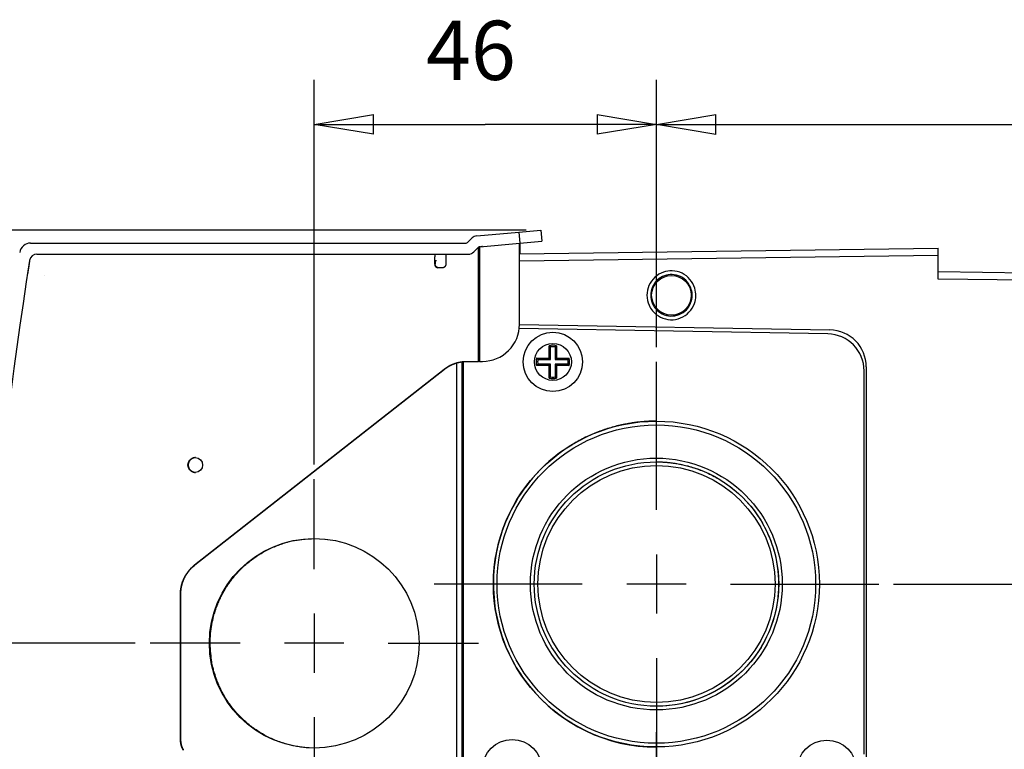
# Model space of a CAD drawing. Extents: x 6 to 291, y 7 to 204.
# Drawn here: x 47 to 80, y 83 to 107 of the extents above; entities that cross this region are included whole.
import ezdxf

# ---------------------------------------------------------------- set-up
doc = ezdxf.new("R2010")
doc.units = 0
doc.layers.get('0').update_dxf_attribs({"linetype": 'CONTINUOUS'})
for name, color, linetype in [('204', 7, 'CONTINUOUS'), ('218', 7, 'CONTINUOUS'), ('219', 7, 'CONTINUOUS'), ('226', 7, 'CONTINUOUS'), ('230', 7, 'CONTINUOUS'), ('231', 7, 'CONTINUOUS')]:
    doc.layers.add(name, color=color, linetype=linetype)
doc.styles.get("Standard").update_dxf_attribs({"font": 'monotxt.shx'})
doc.dimstyles.new('DSTYLE3', dxfattribs={"dimtxt": 8, "dimasz": 2, "dimexe": 1.5, "dimexo": 0.5, "dimgap": 1.5, "dimtad": 1, "dimdec": 0, "dimlfac": 4, "dimzin": 3, "dimcen": 0.09, "dimazin": 3, "dimtp": 1, "dimtm": 1, "dimtfac": 1, "dimtdec": 4, "dimtofl": 0, "dimtmove": 0, "dimatfit": 3, "dimtolj": 1, "dimtzin": 0})

# ---------------------------------------------------------------- blocks, each defined once
blk = doc.blocks.new('_AH1')
at = {"color": 0, "linetype": 'CONTINUOUS'}
for p, q in [((-1, 0.166667), (0, 0)), ((-1, 0.166667), (-1, -0.166667)), ((0, 0), (-1, -0.166667)), ((0, 0), (-1, 0))]:
    blk.add_line(p, q, dxfattribs=at)
blk = doc.blocks.new('*D8824')
at = {"layer": '230', "color": 4, "linetype": 'CONTINUOUS'}
for p, q in [((76.387181, 88.140565), (112.50478, 88.140565)), ((111.00478, 88.140565), (111.00478, 81.890565)), ((111.00478, 75.640565), (111.00478, 81.890565)), ((76.387181, 75.640565), (112.50478, 75.640565))]:
    blk.add_line(p, q, dxfattribs=at)
at = {"layer": '230', "color": 4, "xscale": 2, "yscale": 2, "zscale": 2}
for p, rotation in [((111.00478, 88.140565), 90), ((111.00478, 75.640565), 270)]:
    blk.add_blockref('_AH1', p, dxfattribs=dict(at, rotation=rotation))
at = {"layer": '230', "color": 4, "linetype": 'CONTINUOUS'}
blk.add_text('50', height=2, rotation=90, dxfattribs=at).set_placement((109.50378, 79.890565))
blk = doc.blocks.new('*D8826')
at = {"layer": '230', "color": 4, "linetype": 'CONTINUOUS'}
for p, q in [((68.387181, 96.140565), (68.387181, 105.15606)), ((104.39444, 98.092049), (104.39444, 105.15606)), ((68.387181, 103.65606), (86.390808, 103.65606)), ((104.39444, 103.65606), (86.390808, 103.65606))]:
    blk.add_line(p, q, dxfattribs=at)
at = {"layer": '230', "color": 4, "xscale": 2, "yscale": 2, "zscale": 2, "rotation": 180}
blk.add_blockref('_AH1', (68.387181, 103.65606), dxfattribs=at)
at = {"layer": '230', "color": 4, "xscale": 2, "yscale": 2, "zscale": 2}
blk.add_blockref('_AH1', (104.39444, 103.65606), dxfattribs=at)
at = {"layer": '230', "color": 4, "linetype": 'CONTINUOUS'}
blk.add_text('144', height=2, dxfattribs=at).set_placement((83.390808, 105.15706))
blk = doc.blocks.new('*D8855')
at = {"layer": '230', "color": 4, "linetype": 'CONTINUOUS'}
for p, q in [((56.841718, 92.178047), (56.841718, 105.16028)), ((68.387181, 96.140565), (68.387181, 105.16028)), ((56.841718, 103.66028), (62.61445, 103.66028)), ((68.387181, 103.66028), (62.61445, 103.66028))]:
    blk.add_line(p, q, dxfattribs=at)
at = {"layer": '230', "color": 4, "xscale": 2, "yscale": 2, "zscale": 2, "rotation": 180}
blk.add_blockref('_AH1', (56.841718, 103.66028), dxfattribs=at)
at = {"layer": '230', "color": 4, "xscale": 2, "yscale": 2, "zscale": 2}
blk.add_blockref('_AH1', (68.387181, 103.66028), dxfattribs=at)
at = {"layer": '230', "color": 4, "linetype": 'CONTINUOUS'}
blk.add_text('46', height=2, dxfattribs=at).set_placement((60.61445, 105.16128))
blk = doc.blocks.new('*D8856')
at = {"layer": '230', "color": 4, "linetype": 'CONTINUOUS'}
for p, q in [((50.804062, 86.140391), (40.755908, 86.140391)), ((42.255908, 86.140391), (42.255908, 80.890373)), ((42.255908, 75.640355), (42.255908, 80.890373)), ((50.804123, 75.640355), (40.755908, 75.640355))]:
    blk.add_line(p, q, dxfattribs=at)
at = {"layer": '230', "color": 4, "xscale": 2, "yscale": 2, "zscale": 2}
for p, rotation in [((42.255908, 86.140391), 90), ((42.255908, 75.640355), 270)]:
    blk.add_blockref('_AH1', p, dxfattribs=dict(at, rotation=rotation))
at = {"layer": '230', "color": 4, "linetype": 'CONTINUOUS'}
blk.add_text('42', height=2, rotation=90, dxfattribs=at).set_placement((40.754908, 78.890373))
blk = doc.blocks.new('*D8858')
at = {"layer": '230', "color": 4, "linetype": 'CONTINUOUS'}
for p, q in [((63.991441, 100.08858), (35.848915, 100.08858)), ((37.348915, 100.08858), (37.348915, 75.629346)), ((37.348915, 51.170109), (37.348915, 75.629346)), ((63.991451, 51.170109), (35.848915, 51.170109))]:
    blk.add_line(p, q, dxfattribs=at)
at = {"layer": '230', "color": 4, "xscale": 2, "yscale": 2, "zscale": 2}
for p, rotation in [((37.348915, 100.08858), 90), ((37.348915, 51.170109), 270)]:
    blk.add_blockref('_AH1', p, dxfattribs=dict(at, rotation=rotation))
at = {"layer": '230', "color": 4, "linetype": 'CONTINUOUS'}
blk.add_text('196', height=2, rotation=90, dxfattribs=at).set_placement((35.847915, 72.629346))

msp = doc.modelspace()

# ---------------------------------------------------------------- linework, layer by layer
at = {"layer": '204', "color": 150, "linetype": 'CONTINUOUS'}
for p, q in [((62.323972, 99.898938), (63.744295, 100.02321)), ((63.744295, 100.02321), (64.491441, 100.08858)), ((64.491441, 100.08858), (64.524127, 99.71501)), ((62.018617, 99.676295), (62.168985, 99.826665)), ((63.776982, 99.649638), (64.524127, 99.71501)), ((47.273216, 99.654223), (61.965585, 99.654328)), ((62.225206, 99.352553), (62.382679, 99.510028)), ((62.429175, 99.53171), (63.776982, 99.649638)), ((47.486709, 99.279225), (62.04843, 99.279329))]:
    msp.add_line(p, q, dxfattribs=at)
at = {"layer": '204', "color": 252, "linetype": 'CONTINUOUS'}
for p, q in [((63.767801, 96.909002), (63.767781, 99.648478)), ((63.776979, 99.648546), (63.776981, 99.295307)), ((60.934061, 99.06617), (60.96322, 99.066171)), ((61.282379, 99.279323), (61.282379, 98.94117)), ((61.157551, 98.81617), (61.032722, 98.81617)), ((74.166251, 96.586979), (63.759894, 96.768623)), ((52.805202, 88.784344), (61.225139, 95.392813)), ((52.818286, 88.784344), (61.238223, 95.392813)), ((61.995184, 95.658993), (62.38782, 95.658993)), ((62.416169, 95.658993), (62.38782, 95.658993)), ((62.416169, 95.658993), (62.517813, 95.658993)), ((75.394435, 82.390541), (75.394435, 95.337169)), ((52.326961, 82.897422), (52.326961, 87.800524)), ((52.340045, 82.897422), (52.340045, 87.800524))]:
    msp.add_line(p, q, dxfattribs=at)
at = {"layer": '204', "color": 253, "linetype": 'CONTINUOUS'}
for p, q in [((63.767784, 99.295187), (77.894435, 99.480115)), ((77.894435, 99.230136), (77.894435, 99.480072)), ((77.894435, 98.438953), (77.894435, 99.230136)), ((77.894435, 98.689017), (95.083616, 98.463999)), ((63.767777, 96.901259), (74.241354, 96.719571)), ((75.469435, 95.469761), (75.469435, 55.80323))]:
    msp.add_line(p, q, dxfattribs=at)
at = {"layer": '204', "color": 1, "linetype": 'CONTINUOUS'}
for p, q in [((64.769435, 95.765541), (64.769435, 96.188976)), ((64.817554, 95.717422), (64.817554, 96.149144)), ((64.971317, 96.149144), (64.971317, 95.717422)), ((65.019435, 96.188976), (65.019435, 95.765541)), ((64.346, 95.765541), (64.769435, 95.765541)), ((64.385832, 95.717422), (64.817554, 95.717422)), ((64.817554, 95.717422), (64.769435, 95.765541)), ((64.971317, 95.717422), (65.019435, 95.765541)), ((64.971317, 95.717422), (65.403039, 95.717422)), ((65.019435, 95.765541), (65.442871, 95.765541)), ((64.769435, 95.515541), (64.346, 95.515541)), ((64.817554, 95.56366), (64.385832, 95.56366)), ((64.817554, 95.56366), (64.769435, 95.515541)), ((64.769435, 95.092106), (64.769435, 95.515541)), ((64.817554, 95.131938), (64.817554, 95.56366)), ((65.403039, 95.56366), (64.971317, 95.56366)), ((64.971317, 95.56366), (64.971317, 95.131938)), ((64.971317, 95.56366), (65.019435, 95.515541)), ((65.442871, 95.515541), (65.019435, 95.515541)), ((65.019435, 95.515541), (65.019435, 95.092106))]:
    msp.add_line(p, q, dxfattribs=at)
at = {"layer": '204', "color": 30, "linetype": 'CONTINUOUS'}
msp.add_line((61.644435, 95.604719), (61.644435, 55.713268), dxfattribs=at)
at = {"layer": '204', "color": 252, "linetype": 'CONTINUOUS'}
for points in [[(47.239774, 99.068237), (47.237518, 99.053938, 0.000023843), (47.235264, 99.039638, 0.000023838), (47.233011, 99.025337, 0.000023837), (47.23076, 99.011035, 0.00002384), (47.228509, 98.996732, 0.000023842), (47.22626, 98.982428, 0.000023843), (47.224012, 98.968123, 0.000023844), (47.221765, 98.953816, 0.000023845), (47.21952, 98.939509, 0.000023847), (47.217276, 98.925201, 0.000023852), (47.215033, 98.910892, 0.000023848), (47.212791, 98.896581, 0.000023837), (47.210551, 98.882271, 0.000023855), (47.208311, 98.867958, 0.0000239), (47.206073, 98.853642, 0.000023841), (47.203836, 98.83933, 0.000023697), (47.201602, 98.825022, 0.000023903), (47.199367, 98.810698, 0.00002439), (47.197129, 98.796352, 0.000023697), (47.194902, 98.782062, 0.000022128), (47.192689, 98.767857, 0.000024425), (47.190442, 98.753422, 0.000029118), (47.188144, 98.738649, 0.000022101), (47.185987, 98.724778, 0.000007583), (47.184038, 98.712237, 0.00003118), (47.181538, 98.69613, 0.000053655), (47.17769, 98.671317, 0.000026232), (47.172653, 98.638821, 0.000013899)], [(60.908715, 98.941163), (60.908921, 98.95544, -0.000427671), (60.909149, 98.969687, -0.000425857), (60.909402, 98.983905, -0.000431504), (60.909679, 98.998072, -0.000448169), (60.909981, 99.012159, -0.000462871), (60.910306, 99.026147, -0.000477128), (60.910656, 99.040012, -0.000492746), (60.91103, 99.053735, -0.000511265), (60.911428, 99.067288, -0.00053098), (60.911849, 99.080657, -0.000552791), (60.912294, 99.09381, -0.000576582), (60.912761, 99.106735, -0.000602652), (60.913251, 99.119401, -0.00063249), (60.913762, 99.131798, -0.000665708), (60.914295, 99.143895, -0.000700718), (60.914848, 99.155682, -0.000735927), (60.91542, 99.167127, -0.00078746), (60.916012, 99.178234, -0.000853406), (60.916622, 99.188977, -0.000889411), (60.917247, 99.199319, -0.000890189), (60.917883, 99.20922, -0.001048976), (60.918545, 99.218818, -0.001351197), (60.919239, 99.228133, -0.001145352), (60.919899, 99.236633, -0.000451862), (60.920503, 99.244109, -0.001764396), (60.921299, 99.252687, -0.003666203), (60.922549, 99.264565, -0.002212817), (60.924201, 99.279321, -0.001308996)], [(60.934065, 99.066173), (60.933655, 99.066052, 0.14435452), (60.93324, 99.065678, 0.083856639), (60.932821, 99.065043, 0.045752863), (60.932399, 99.064148, 0.028429841), (60.931973, 99.062971, 0.018431668), (60.931545, 99.061518, 0.01295058), (60.931116, 99.05977, 0.009431044), (60.930686, 99.057736, 0.007283623), (60.930255, 99.055397, 0.00571456), (60.929825, 99.052762, 0.004660373), (60.929397, 99.049816, 0.003832865), (60.928971, 99.046571, 0.003244552), (60.928549, 99.043014, 0.002762362), (60.92813, 99.039157, 0.002407057), (60.927717, 99.034989, 0.002093947), (60.92731, 99.03053, 0.001849072), (60.92691, 99.025772, 0.001659062), (60.926517, 99.020722, 0.001524422), (60.926132, 99.015372, 0.001337191), (60.925758, 99.009783, 0.001148038), (60.925395, 99.003969, 0.00116038), (60.925039, 98.997785, 0.001259827), (60.92469, 98.991173, 0.000882987), (60.924368, 98.984815, 0.000306859), (60.924083, 98.97894, 0.001133592), (60.923749, 98.970977, 0.001726892), (60.923277, 98.958207, 0.000776612), (60.922684, 98.941178, 0.000396956)], [(61.032724, 98.816167), (61.031696, 98.816171, -0.002082281), (61.030664, 98.816184, -0.002059658), (61.029629, 98.816206, -0.002054579), (61.028591, 98.816236, -0.002070928), (61.027549, 98.816275, -0.00207894), (61.026505, 98.816323, -0.002085224), (61.025458, 98.81638, -0.002089767), (61.024407, 98.816446, -0.002098392), (61.023355, 98.816521, -0.002103893), (61.022299, 98.816605, -0.002112181), (61.021241, 98.816699, -0.002116806), (61.02018, 98.816801, -0.002123651), (61.019117, 98.816914, -0.002130337), (61.018052, 98.817035, -0.00214224), (61.016985, 98.817167, -0.002141544), (61.015916, 98.817308, -0.002135466), (61.014846, 98.817458, -0.002159889), (61.013773, 98.817618, -0.002213381), (61.012696, 98.817789, -0.002152473), (61.011622, 98.817969, -0.002011516), (61.010554, 98.818156, -0.00223337), (61.009467, 98.818358, -0.002682736), (61.008353, 98.818577, -0.002025539), (61.007307, 98.818789, -0.000665471), (61.00636, 98.818985, -0.002894545), (61.005143, 98.819259, -0.005005576), (61.003267, 98.819713, -0.002431034), (61.00081, 98.820324, -0.001278949)], [(61.04581, 98.816167), (61.04494, 98.81617, -0.001758826), (61.044068, 98.816179, -0.001742587), (61.043194, 98.816195, -0.001738975), (61.042317, 98.816217, -0.00175072), (61.041438, 98.816245, -0.001756489), (61.040557, 98.816279, -0.001761036), (61.039673, 98.81632, -0.001764326), (61.038788, 98.816367, -0.001770547), (61.0379, 98.81642, -0.001774547), (61.037011, 98.81648, -0.001780592), (61.036119, 98.816547, -0.001783905), (61.035226, 98.81662, -0.001788751), (61.034331, 98.8167, -0.001793797), (61.033434, 98.816786, -0.001802906), (61.032535, 98.816879, -0.001801803), (61.031635, 98.816979, -0.001795909), (61.030734, 98.817086, -0.001815826), (61.02983, 98.8172, -0.001859783), (61.028924, 98.817321, -0.001808369), (61.02802, 98.817448, -0.001689713), (61.02712, 98.817581, -0.001874816), (61.026205, 98.817724, -0.002250099), (61.025267, 98.817879, -0.001699827), (61.024385, 98.818028, -0.000561071), (61.023588, 98.818167, -0.002425704), (61.022562, 98.818361, -0.004192513), (61.020979, 98.818681, -0.002037578), (61.018906, 98.819113, -0.001072836)], [(61.282387, 98.941163), (61.282248, 98.935207, -0.012785941), (61.28181, 98.929171, -0.012139828), (61.281063, 98.92305, -0.011958313), (61.280005, 98.91687, -0.012464654), (61.278607, 98.910657, -0.012703921), (61.276875, 98.904438, -0.012860118), (61.274789, 98.898238, -0.012962487), (61.272359, 98.892084, -0.013170569), (61.26957, 98.886008, -0.01328155), (61.266438, 98.880036, -0.013427413), (61.262955, 98.874201, -0.013501241), (61.259144, 98.868528, -0.013600798), (61.255002, 98.863052, -0.013656754), (61.250558, 98.857791, -0.013728428), (61.245818, 98.852781, -0.013720802), (61.240816, 98.848036, -0.013659108), (61.235565, 98.843586, -0.013734654), (61.230093, 98.839439, -0.01390161), (61.224415, 98.835622, -0.013549756), (61.218601, 98.832135, -0.012733707), (61.212684, 98.829002, -0.013695907), (61.206568, 98.826206, -0.015738633), (61.200234, 98.823764, -0.012387853), (61.194231, 98.821685, -0.005397551), (61.188762, 98.819988, -0.016202907), (61.181816, 98.818551, -0.027099548), (61.171273, 98.817274, -0.013886137), (61.157555, 98.816167, -0.007634616)], [(61.225138, 95.392811), (61.246739, 95.409383, -0.005498686), (61.268752, 95.425529, -0.005448998), (61.291197, 95.441234, -0.00543312), (61.314042, 95.456499, -0.005474378), (61.337288, 95.471286, -0.005494638), (61.360904, 95.4856, -0.005505536), (61.384892, 95.499407, -0.00551291), (61.409221, 95.512715, -0.005528116), (61.433888, 95.52549, -0.005536809), (61.458865, 95.537741, -0.0055475), (61.484146, 95.549434, -0.0055519), (61.509701, 95.560583, -0.005556373), (61.535521, 95.571153, -0.005563645), (61.561582, 95.58116, -0.005576686), (61.587873, 95.590571, -0.005564813), (61.614356, 95.599402, -0.00553266), (61.641016, 95.607625, -0.005577418), (61.667865, 95.615257, -0.00568235), (61.694901, 95.62227, -0.005524827), (61.721946, 95.628682, -0.005166498), (61.748934, 95.634465, -0.005674363), (61.776436, 95.639654, -0.006718999), (61.804641, 95.644228, -0.005136232), (61.831167, 95.64816, -0.001857254), (61.855184, 95.651408, -0.007143536), (61.885977, 95.654205, -0.012235628), (61.933289, 95.656741, -0.006034088), (61.995183, 95.658999, -0.003218085)], [(61.238224, 95.392811), (61.259825, 95.409383, -0.00549874), (61.281838, 95.425529, -0.00544905), (61.304283, 95.441234, -0.00543317), (61.327128, 95.456499, -0.005474427), (61.350373, 95.471286, -0.005494685), (61.373989, 95.4856, -0.00550558), (61.397977, 95.499407, -0.005512953), (61.422306, 95.512715, -0.005528157), (61.446974, 95.52549, -0.005536847), (61.47195, 95.537741, -0.005547536), (61.497231, 95.549434, -0.005551934), (61.522786, 95.560583, -0.005556404), (61.548606, 95.571153, -0.005563674), (61.574667, 95.58116, -0.005576712), (61.600958, 95.590571, -0.005564836), (61.627441, 95.599402, -0.00553268), (61.654101, 95.607625, -0.005577436), (61.68095, 95.615257, -0.005682365), (61.707986, 95.62227, -0.005524838), (61.735031, 95.628682, -0.005166506), (61.762019, 95.634465, -0.005674369), (61.789521, 95.639654, -0.006719002), (61.817726, 95.644228, -0.005136231), (61.844253, 95.64816, -0.001857254), (61.86827, 95.651408, -0.00714353), (61.899062, 95.654205, -0.012235606), (61.946374, 95.656741, -0.006034072), (62.008269, 95.658999, -0.003218076)], [(52.832817, 92.408909), (52.821274, 92.408322, 0.010698401), (52.809951, 92.407254, 0.011299141), (52.798853, 92.405679, 0.011401184), (52.787998, 92.403647, 0.011002507), (52.777429, 92.401175, 0.010802755), (52.767155, 92.398311, 0.010594391), (52.757203, 92.395067, 0.01048256), (52.747567, 92.391483, 0.010277633), (52.738268, 92.387576, 0.010045278), (52.72933, 92.383405, 0.009692304), (52.72078, 92.378994, 0.009736616), (52.712485, 92.374305, 0.009549285), (52.704322, 92.369264, 0.009486836), (52.696228, 92.363829, 0.009789527), (52.688178, 92.35794, 0.009879006), (52.680203, 92.351607, 0.010153635), (52.67235, 92.344815, 0.010334066), (52.664645, 92.337576, 0.010555648), (52.657125, 92.329866, 0.010689788), (52.649818, 92.321707, 0.010924531), (52.642768, 92.313083, 0.011063986), (52.636003, 92.304021, 0.011274037), (52.629571, 92.294513, 0.011397579), (52.623495, 92.284592, 0.011590691), (52.617827, 92.274259, 0.011701516), (52.612585, 92.263553, 0.011869151), (52.607822, 92.252485, 0.011962933), (52.603549, 92.241099, 0.012102069), (52.599818, 92.229416, 0.01217701), (52.59663, 92.217483, 0.012283511), (52.594034, 92.205332, 0.012337522), (52.592024, 92.193013, 0.012408457), (52.590639, 92.180564, 0.012440127), (52.589865, 92.168035, 0.012473372), (52.589733, 92.155471, 0.012481818), (52.590218, 92.14292, 0.012476377), (52.591343, 92.130431, 0.012461368), (52.593073, 92.118047, 0.012417408), (52.595421, 92.105819, 0.012379354), (52.598345, 92.093783, 0.012298179), (52.601847, 92.081989, 0.012238146), (52.605879, 92.070465, 0.012122194), (52.610437, 92.059257, 0.012041697), (52.615467, 92.048384, 0.011894016), (52.620957, 92.037889, 0.011795415), (52.626854, 92.027779, 0.011620695), (52.633138, 92.018093, 0.011505325), (52.639758, 92.008828, 0.01130535), (52.64669, 92.000016, 0.011179466), (52.653886, 91.991647, 0.010967174), (52.66132, 91.983745, 0.010821267), (52.668946, 91.976294, 0.010575287), (52.676736, 91.969312, 0.01045087), (52.68466, 91.962774, 0.010247334), (52.692692, 91.95669, 0.01003205), (52.700773, 91.951049, 0.00971627), (52.708867, 91.945865, 0.009698646), (52.71707, 91.941038, 0.009336006), (52.725489, 91.936494, 0.008754721), (52.734109, 91.932208, 0.008258602), (52.742952, 91.928195, 0.009553174), (52.752222, 91.924464, 0.012285375), (52.761986, 91.92106, 0.009224018), (52.771311, 91.918042, 0.002314794), (52.779877, 91.915468, 0.014357821), (52.791236, 91.913183, 0.026511779), (52.809133, 91.911049, 0.012858685), (52.832817, 91.90908, 0.006576254)], [(53.328689, 86.140536), (53.331793, 86.291738, -0.011792002), (53.341885, 86.445917, -0.010970532), (53.359188, 86.603261, -0.010780915), (53.38388, 86.763209, -0.011382777), (53.416837, 86.925304, -0.011669632), (53.458097, 87.088948, -0.011894734), (53.50834, 87.253652, -0.012049955), (53.567506, 87.418739, -0.012351511), (53.636246, 87.583529, -0.012525482), (53.714354, 87.747306, -0.012781893), (53.802356, 87.909244, -0.012927836), (53.899877, 88.06862, -0.013151675), (54.007286, 88.224483, -0.013288674), (54.124053, 88.376147, -0.013500343), (54.250355, 88.522576, -0.013573595), (54.385409, 88.663169, -0.013646192), (54.529143, 88.796858, -0.013823695), (54.68095, 88.923196, -0.014169105), (54.840647, 89.041151, -0.013858021), (55.006209, 89.150387, -0.013084331), (55.176792, 89.249932, -0.014279896), (55.355451, 89.33996, -0.016747837), (55.542938, 89.41974, -0.013034339), (55.722001, 89.488518, -0.005280524), (55.88627, 89.545345, -0.017611171), (56.098663, 89.594246, -0.029907266), (56.425546, 89.638579, -0.015071125), (56.853652, 89.678027, -0.008116153)], [(52.326958, 87.800522), (52.327497, 87.837131, -0.007463557), (52.329111, 87.873898, -0.007337609), (52.331843, 87.910836, -0.007297922), (52.335664, 87.947887, -0.007400359), (52.340637, 87.984991, -0.007449987), (52.346727, 88.022097, -0.00747752), (52.353983, 88.059157, -0.007495997), (52.362364, 88.096119, -0.007534487), (52.371916, 88.132926, -0.007555731), (52.382591, 88.169532, -0.007581995), (52.394428, 88.205874, -0.007594289), (52.407371, 88.24191, -0.007609023), (52.421453, 88.277574, -0.007622756), (52.436615, 88.312833, -0.007644333), (52.452884, 88.347616, -0.007630322), (52.470183, 88.381888, -0.007588245), (52.488527, 88.415575, -0.00764597), (52.507885, 88.448688, -0.00778044), (52.528281, 88.481167, -0.007569107), (52.549485, 88.512867, -0.007086552), (52.571447, 88.543674, -0.007751605), (52.594708, 88.574096, -0.009127325), (52.619476, 88.604243, -0.007018303), (52.64324, 88.632084, -0.002643117), (52.665148, 88.656853, -0.009647092), (52.694742, 88.686582, -0.016457805), (52.742101, 88.729625, -0.008176423), (52.805197, 88.784351, -0.004385007)], [(52.340044, 87.800522), (52.340583, 87.837131, -0.0074636), (52.342197, 87.873898, -0.007337652), (52.344928, 87.910836, -0.007297966), (52.348749, 87.947887, -0.007400404), (52.353723, 87.984991, -0.007450033), (52.359812, 88.022097, -0.007477567), (52.367069, 88.059157, -0.007496044), (52.375449, 88.096119, -0.007534534), (52.385002, 88.132926, -0.007555779), (52.395676, 88.169532, -0.007582042), (52.407513, 88.205874, -0.007594336), (52.420456, 88.24191, -0.00760907), (52.434538, 88.277574, -0.007622802), (52.4497, 88.312833, -0.007644378), (52.465969, 88.347616, -0.007630366), (52.483268, 88.381888, -0.007588287), (52.501612, 88.415575, -0.007646011), (52.52097, 88.448688, -0.00778048), (52.541366, 88.481167, -0.007569144), (52.56257, 88.512867, -0.007086585), (52.584532, 88.543674, -0.007751639), (52.607793, 88.574096, -0.009127363), (52.632561, 88.604243, -0.00701833), (52.656325, 88.632084, -0.002643126), (52.678234, 88.656853, -0.009647125), (52.707828, 88.686582, -0.016457851), (52.755187, 88.729625, -0.008176441), (52.818282, 88.784351, -0.004385015)], [(56.853652, 82.603055), (56.666472, 82.608501, -0.01380879), (56.478178, 82.624118, -0.013413401), (56.288588, 82.650296, -0.013252176), (56.098663, 82.686836, -0.013610523), (55.90952, 82.734404, -0.013778184), (55.722001, 82.792564, -0.013839668), (55.537046, 82.861678, -0.013872154), (55.355451, 82.941121, -0.013955354), (55.178285, 83.031062, -0.01398579), (55.006209, 83.130694, -0.013994304), (54.840269, 83.239952, -0.013981004), (54.68095, 83.357884, -0.013934874), (54.529239, 83.484211, -0.013898637), (54.385409, 83.61791, -0.013817483), (54.25033, 83.758524, -0.013721613), (54.124053, 83.904932, -0.013520284), (54.007296, 84.056516, -0.013494327), (53.899877, 84.212457, -0.013492367), (53.80234, 84.372142, -0.013097373), (53.714354, 84.533771, -0.012242107), (53.636303, 84.69633, -0.012996851), (53.567506, 84.862337, -0.014664295), (53.508118, 85.032225, -0.011642973), (53.458097, 85.192128, -0.00536118), (53.417714, 85.336826, -0.014798985), (53.38388, 85.517866, -0.024404085), (53.354136, 85.78934, -0.012685609), (53.328689, 86.140536, -0.007106313)], [(52.422633, 82.530639, -0.012718158), (52.403859, 82.56619, -0.013675744), (52.38711, 82.602935, -0.015711441), (52.372476, 82.64099, -0.012363454), (52.360016, 82.677062, -0.005386243), (52.34985, 82.709918, -0.016167218), (52.341241, 82.751655, -0.027032811), (52.333593, 82.815, -0.013849721), (52.326958, 82.897421, -0.007614211)], [(52.435718, 82.530639, -0.012718193), (52.416944, 82.56619, -0.013675783), (52.400195, 82.602935, -0.015711486), (52.385561, 82.64099, -0.01236349), (52.373102, 82.677062, -0.005386259), (52.362935, 82.709918, -0.016167264), (52.354326, 82.751655, -0.027032885), (52.346679, 82.815, -0.013849757), (52.340044, 82.897421, -0.00761423)]]:
    msp.add_lwpolyline(points, format="xyb", dxfattribs=at)
at = {"layer": '204', "color": 98, "linetype": 'CONTINUOUS'}
msp.add_lwpolyline([(47.739383, 98.554555), (47.739381, 98.554549, -0.04967056), (47.739378, 98.554543, -0.045342247), (47.739373, 98.554537, -0.038774484), (47.739367, 98.554532, -0.032184752), (47.73936, 98.554526, -0.026163624), (47.739351, 98.554521, -0.021413578), (47.739342, 98.554516, -0.01748175), (47.73933, 98.554512, -0.014504811), (47.739318, 98.554507, -0.012075408), (47.739304, 98.554503, -0.010227585), (47.73929, 98.554499, -0.00869321), (47.739273, 98.554495, -0.007501041), (47.739256, 98.554492, -0.006501603), (47.739237, 98.554489, -0.005714753), (47.739217, 98.554486, -0.00501468), (47.739196, 98.554483, -0.004436602), (47.739174, 98.55448, -0.00398997), (47.73915, 98.554478, -0.003657425), (47.739125, 98.554475, -0.0031987), (47.739099, 98.554473, -0.002726606), (47.739072, 98.554472, -0.002744542), (47.739043, 98.55447, -0.002958632), (47.739012, 98.554469, -0.002040503), (47.738982, 98.554468, -0.000677965), (47.738954, 98.554467, -0.002606916), (47.738916, 98.554466, -0.003864875), (47.738854, 98.554466, -0.001676856), (47.73877, 98.554465, -0.000844401)], format="xyb", dxfattribs=at)
at = {"layer": '204', "color": 1, "linetype": 'CONTINUOUS'}
for points in [[(64.817548, 96.149142), (64.816003, 96.15047, 0.000320649), (64.814454, 96.151797, 0.000319704), (64.8129, 96.153125, 0.000318723), (64.811343, 96.154453, 0.000317784), (64.809782, 96.155781, 0.000316811), (64.808217, 96.157109, 0.000315883), (64.806647, 96.158437, 0.000314911), (64.805074, 96.159765, 0.000313972), (64.803496, 96.161093, 0.000313029), (64.801915, 96.162421, 0.000312155), (64.800329, 96.163749, 0.000311139), (64.79874, 96.165077, 0.000310067), (64.797146, 96.166405, 0.00030934), (64.795549, 96.167733, 0.000308983), (64.793947, 96.169061, 0.000307272), (64.792341, 96.170389, 0.000304507), (64.790732, 96.171716, 0.000306214), (64.789118, 96.173045, 0.000311492), (64.787496, 96.174376, 0.000301708), (64.785878, 96.175701, 0.000280931), (64.784265, 96.177019, 0.000309159), (64.782622, 96.178357, 0.000367291), (64.780936, 96.179727, 0.000277848), (64.77935, 96.181014, 0.000095247), (64.777914, 96.182176, 0.00039052), (64.776062, 96.18367, 0.00066807), (64.773196, 96.18597, 0.000324996), (64.769437, 96.188982, 0.000171829)], [(65.019428, 96.188982), (65.017767, 96.187654, 0.000292385), (65.016109, 96.186326, 0.000293233), (65.014455, 96.184998, 0.000294118), (65.012805, 96.18367, 0.000294971), (65.011159, 96.182342, 0.000295864), (65.009517, 96.181014, 0.000296727), (65.007879, 96.179686, 0.000297621), (65.006245, 96.178357, 0.000298475), (65.004616, 96.177029, 0.000299396), (65.00299, 96.175701, 0.000300311), (65.001368, 96.174373, 0.000301162), (64.99975, 96.173045, 0.000301885), (64.998137, 96.171717, 0.000303017), (64.996527, 96.170389, 0.000304444), (64.994921, 96.169061, 0.000304611), (64.993319, 96.167733, 0.000303633), (64.991723, 96.166406, 0.000307192), (64.990128, 96.165077, 0.000314343), (64.988535, 96.163746, 0.000306358), (64.986953, 96.162421, 0.000286866), (64.985384, 96.161104, 0.000317525), (64.983794, 96.159765, 0.000379726), (64.982171, 96.158395, 0.000289254), (64.980651, 96.157109, 0.000099515), (64.979278, 96.155947, 0.000409378), (64.977523, 96.154453, 0.000708526), (64.974833, 96.152153, 0.000348232), (64.971317, 96.149142, 0.000184982)], [(64.385835, 95.717429), (64.384507, 95.718974, -0.000321311), (64.383179, 95.720523, -0.000320364), (64.381851, 95.722077, -0.000319381), (64.380523, 95.723634, -0.00031844), (64.379196, 95.725195, -0.000317465), (64.377868, 95.72676, -0.000316534), (64.37654, 95.72833, -0.00031556), (64.375212, 95.729903, -0.00031462), (64.373884, 95.73148, -0.000313675), (64.372556, 95.733062, -0.000312799), (64.371228, 95.734647, -0.00031178), (64.3699, 95.736237, -0.000310706), (64.368572, 95.73783, -0.000309978), (64.367244, 95.739428, -0.000309619), (64.365915, 95.74103, -0.000307905), (64.364587, 95.742635, -0.000305134), (64.36326, 95.744244, -0.000306844), (64.361931, 95.745859, -0.000312133), (64.360601, 95.74748, -0.000302329), (64.359275, 95.749099, -0.000281509), (64.357958, 95.750712, -0.000309795), (64.356619, 95.752355, -0.000368046), (64.355249, 95.754041, -0.000278419), (64.353963, 95.755627, -0.000095442), (64.3528, 95.757062, -0.000391323), (64.351307, 95.758915, -0.000669441), (64.349007, 95.761781, -0.000325663), (64.345995, 95.76554, -0.000172181)], [(65.403045, 95.717429), (65.404372, 95.718974, 0.000320362), (65.4057, 95.720523, 0.000319416), (65.407027, 95.722077, 0.000318434), (65.408354, 95.723634, 0.000317493), (65.409682, 95.725195, 0.000316518), (65.411009, 95.72676, 0.000315588), (65.412336, 95.72833, 0.000314615), (65.413664, 95.729903, 0.000313675), (65.414991, 95.73148, 0.00031273), (65.416319, 95.733062, 0.000311855), (65.417646, 95.734647, 0.000310837), (65.418974, 95.736237, 0.000309764), (65.420301, 95.73783, 0.000309035), (65.421629, 95.739428, 0.000308676), (65.422956, 95.74103, 0.000306965), (65.424284, 95.742635, 0.0003042), (65.425611, 95.744244, 0.000305903), (65.426939, 95.745859, 0.000311173), (65.428269, 95.74748, 0.000301397), (65.429594, 95.749099, 0.00028064), (65.430911, 95.750712, 0.000308836), (65.432249, 95.752355, 0.000366904), (65.433619, 95.754041, 0.000277553), (65.434905, 95.755627, 0.000095145), (65.436067, 95.757062, 0.000390103), (65.43756, 95.758915, 0.000667346), (65.439859, 95.761781, 0.00032464), (65.442871, 95.76554, 0.000171639)], [(64.385835, 95.56366), (64.384507, 95.562114, 0.000321396), (64.383179, 95.560564, 0.000320449), (64.381851, 95.559011, 0.000319465), (64.380523, 95.557453, 0.000318523), (64.379196, 95.555891, 0.000317547), (64.377868, 95.554326, 0.000316616), (64.37654, 95.552756, 0.000315641), (64.375212, 95.551182, 0.0003147), (64.373884, 95.549604, 0.000313754), (64.372556, 95.548022, 0.000312877), (64.371228, 95.546436, 0.000311857), (64.3699, 95.544846, 0.000310783), (64.368572, 95.543252, 0.000310054), (64.367244, 95.541654, 0.000309695), (64.365915, 95.540051, 0.00030798), (64.364587, 95.538446, 0.000305207), (64.36326, 95.536836, 0.000306917), (64.361931, 95.535221, 0.000312207), (64.360601, 95.533599, 0.0003024), (64.359275, 95.53198, 0.000281575), (64.357958, 95.530367, 0.000309867), (64.356619, 95.528723, 0.000368131), (64.355249, 95.527036, 0.000278483), (64.353963, 95.52545, 0.000095464), (64.3528, 95.524014, 0.000391411), (64.351307, 95.522161, 0.000669591), (64.349007, 95.519294, 0.000325735), (64.345995, 95.515534, 0.000172219)], [(65.403045, 95.56366), (65.404372, 95.562114, -0.000320448), (65.4057, 95.560564, -0.000319501), (65.407027, 95.559011, -0.000318517), (65.408354, 95.557453, -0.000317576), (65.409682, 95.555891, -0.000316601), (65.411009, 95.554326, -0.00031567), (65.412336, 95.552756, -0.000314695), (65.413664, 95.551182, -0.000313755), (65.414991, 95.549604, -0.000312809), (65.416319, 95.548022, -0.000311933), (65.417646, 95.546436, -0.000310914), (65.418974, 95.544846, -0.000309841), (65.420301, 95.543252, -0.000309112), (65.421629, 95.541654, -0.000308752), (65.422956, 95.540051, -0.000307039), (65.424284, 95.538446, -0.000304273), (65.425611, 95.536836, -0.000305976), (65.426939, 95.535221, -0.000311247), (65.428269, 95.533599, -0.000301468), (65.429594, 95.53198, -0.000280706), (65.430911, 95.530367, -0.000308908), (65.432249, 95.528723, -0.000366989), (65.433619, 95.527036, -0.000277617), (65.434905, 95.52545, -0.000095167), (65.436067, 95.524014, -0.000390192), (65.43756, 95.522161, -0.000667496), (65.439859, 95.519294, -0.000324712), (65.442871, 95.515534, -0.000171677)], [(64.817548, 95.131932), (64.816003, 95.130605, -0.0003204), (64.814454, 95.129277, -0.000319456), (64.8129, 95.12795, -0.000318475), (64.811343, 95.126623, -0.000317535), (64.809782, 95.125295, -0.000316563), (64.808217, 95.123968, -0.000315634), (64.806647, 95.12264, -0.000314662), (64.805074, 95.121313, -0.000313724), (64.803496, 95.119985, -0.000312781), (64.801915, 95.118658, -0.000311907), (64.800329, 95.11733, -0.00031089), (64.79874, 95.116003, -0.000309818), (64.797146, 95.114675, -0.000309092), (64.795549, 95.113348, -0.000308734), (64.793947, 95.11202, -0.000307024), (64.792341, 95.110693, -0.00030426), (64.790732, 95.109366, -0.000305964), (64.789118, 95.108038, -0.000311237), (64.787496, 95.106708, -0.000301461), (64.785878, 95.105383, -0.000280701), (64.784265, 95.104066, -0.000308905), (64.782622, 95.102727, -0.000366987), (64.780936, 95.101358, -0.000277618), (64.77935, 95.100072, -0.000095168), (64.777914, 95.09891, -0.000390196), (64.776062, 95.097417, -0.000667511), (64.773196, 95.095118, -0.000324724), (64.769437, 95.092106, -0.000171684)], [(64.971317, 95.131932), (64.972863, 95.130605, 0.000318471), (64.974412, 95.129277, 0.000317537), (64.975966, 95.12795, 0.000316568), (64.977523, 95.126623, 0.000315639), (64.979085, 95.125295, 0.000314678), (64.980651, 95.123968, 0.00031376), (64.98222, 95.12264, 0.000312799), (64.983794, 95.121313, 0.000311872), (64.985371, 95.119985, 0.00031094), (64.986953, 95.118658, 0.000310076), (64.988539, 95.11733, 0.000309071), (64.990128, 95.116003, 0.000308011), (64.991722, 95.114675, 0.000307294), (64.993319, 95.113348, 0.000306943), (64.994921, 95.11202, 0.000305248), (64.996527, 95.110693, 0.000302505), (64.998136, 95.109366, 0.000304206), (64.99975, 95.108038, 0.000309454), (65.001371, 95.106708, 0.000299739), (65.00299, 95.105383, 0.000279101), (65.004602, 95.104066, 0.00030715), (65.006245, 95.102727, 0.000364909), (65.007932, 95.101358, 0.000276051), (65.009517, 95.100072, 0.000094632), (65.010952, 95.09891, 0.000388002), (65.012805, 95.097417, 0.00066378), (65.01567, 95.095118, 0.000322918), (65.019428, 95.092106, 0.000170732)]]:
    msp.add_lwpolyline(points, format="xyb", dxfattribs=at)
at = {"layer": '204', "color": 253, "linetype": 'CONTINUOUS'}
msp.add_circle((68.894435, 97.890565), 0.668523, dxfattribs=at)
at = {"layer": '204', "color": 150, "linetype": 'CONTINUOUS'}
for centre in [(64.894435, 95.640541), (63.519435, 81.890541), (74.138734, 81.865565)]:
    msp.add_circle(centre, 1, dxfattribs=at)
at = {"layer": '204', "color": 30, "linetype": 'CONTINUOUS'}
for centre, radius in [((68.387181, 88.140565), 5.5), ((68.388921, 88.140565), 4.125)]:
    msp.add_circle(centre, radius, dxfattribs=at)
at = {"layer": '204', "color": 150, "linetype": 'CONTINUOUS'}
for centre, radius, start, end in [((61.965584, 99.729328), 0.075, 270.00041, 315.00041), ((62.345763, 99.64989), 0.25, 95.000408, 135.00041), ((47.273219, 99.279223), 0.375, 90.000408, 170.95173), ((62.048429, 99.529329), 0.25, 270.00041, 315.00041), ((62.435712, 99.456995), 0.075, 95.000426, 135.00041), ((195.77698, 75.63028), 150.375, 171.03314, 188.96767), ((47.48671, 99.029225), 0.25, 90.000409, 171.03314)]:
    msp.add_arc(centre, radius, start, end, dxfattribs=at)
at = {"layer": '204', "color": 252, "linetype": 'CONTINUOUS'}
for centre, radius, start, end in [((62.517813, 96.908969), 1.249976, 270.00001, 360.0015), ((74.144435, 95.337169), 1.25, 0, 89)]:
    msp.add_arc(centre, radius, start, end, dxfattribs=at)
at = {"layer": '204', "color": 253, "linetype": 'CONTINUOUS'}
msp.add_arc((74.219494, 95.469812), 1.249943, 359.99742, 448.99769, dxfattribs=at)
at = {"layer": '204', "color": 1, "linetype": 'CONTINUOUS'}
for radius, start, end in [(0.5625, 77.160412, 102.83959), (0.514381, 81.404161, 98.595839), (0.5625, 167.16041, 192.83959), (0.514381, 171.40416, 188.59584), (0.514381, 351.40416, 368.59584), (0.5625, 347.16041, 372.83959), (0.5625, 257.16041, 282.83959), (0.514381, 261.40416, 278.59584)]:
    msp.add_arc((64.894435, 95.640541), radius, start, end, dxfattribs=at)
at = {"layer": '204', "color": 252, "linetype": 'CONTINUOUS'}
for centre, major_axis, ratio in [((52.826275, 92.158994), (0, -0.25), 0.9986295), ((56.843837, 86.140541), (0, -3.5375), 0.99922904)]:
    msp.add_ellipse(centre, major_axis=major_axis, ratio=ratio, start_param=0, end_param=6.2831853, dxfattribs=at)
at = {"layer": '204', "color": 252, "linetype": 'CONTINUOUS', "extrusion": (6.45991e-05, 6.45991e-05, 6.45991e-05)}
msp.add_open_spline([(62.387817, 99.503868), (62.369615, 99.493144), (62.352782, 99.480131), (62.337792, 99.465149)], degree=3, dxfattribs=at)
at = {"layer": '204', "color": 252, "linetype": 'CONTINUOUS'}
for points in [[(62.387817, 99.503868), (62.396945, 99.509229), (62.406442, 99.513988), (62.416172, 99.51818)], [(62.492444, 99.537218), (62.46615, 99.534929), (62.440373, 99.528467), (62.416172, 99.51818)], [(60.908715, 98.941163), (60.907495, 98.885932), (60.946027, 98.834832), (61.00081, 98.820324)], [(61.018906, 98.819113), (60.960246, 98.832072), (60.919532, 98.887639), (60.922684, 98.941178)]]:
    msp.add_open_spline(points, degree=3, dxfattribs=at)
at = {"layer": '204', "color": 252, "linetype": 'CONTINUOUS', "extrusion": (0.000433084, 0.000433084, 0.000433084)}
msp.add_open_spline([(62.526108, 99.540164), (62.524579, 99.540057), (62.523058, 99.539914), (62.521538, 99.539761)], degree=3, dxfattribs=at)
at = {"layer": '204', "color": 253, "linetype": 'CONTINUOUS', "extrusion": (2, 2, 2)}
for points in [[(68.067303, 97.890558), (68.067301, 98.00465), (68.115262, 98.23294), (68.317737, 98.515267), (68.604345, 98.686343), (68.934765, 98.736874), (69.261899, 98.656044), (69.539628, 98.441535), (69.693522, 98.159371), (69.732201, 97.868704), (69.678221, 97.57827), (69.50491, 97.299601), (69.20936, 97.101391), (68.861023, 97.04113), (68.51887, 97.127141), (68.272109, 97.320726), (68.108058, 97.5837), (68.067301, 97.775528), (68.067303, 97.890558)], [(68.193929, 97.890558), (68.193926, 97.987377), (68.234625, 98.181101), (68.406439, 98.420685), (68.649651, 98.565866), (68.930047, 98.608757), (69.207663, 98.540172), (69.443357, 98.358138), (69.573961, 98.118685), (69.606787, 97.872013), (69.560976, 97.625539), (69.413893, 97.389052), (69.163076, 97.220852), (68.867468, 97.169723), (68.577117, 97.242722), (68.36772, 97.407003), (68.228511, 97.630163), (68.193926, 97.792946), (68.193929, 97.890558)]]:
    msp.add_open_spline(points, degree=3, knots=[2, 2, 2, 2, 3.9360859, 5.8721568, 7.7676787, 9.4832798, 11.448859, 13.360555, 15.311436, 16.783593, 18.273414, 20.259603, 22.225703, 24.176861, 26.128032, 28.080242, 29.381861, 31.334104, 31.334104, 31.334104, 31.334104], dxfattribs=at)
at = {"layer": '204', "color": 30, "linetype": 'CONTINUOUS'}
for points, knots in [([(68.386777, 93.640567), (68.386563, 93.640565), (68.386248, 93.640565), (68.385829, 93.640565), (68.385095, 93.640565), (68.383941, 93.640565), (68.382367, 93.640564), (68.380794, 93.640562), (68.378433, 93.640559), (68.375283, 93.640554), (68.371346, 93.640544), (68.367406, 93.640532), (68.361493, 93.640509), (68.353603, 93.640468), (68.343734, 93.6404), (68.333855, 93.640314), (68.31901, 93.640158), (68.299181, 93.639886), (68.274353, 93.639435), (68.249464, 93.63887), (68.211968, 93.637848), (68.161764, 93.63608), (68.098762, 93.63314), (68.035403, 93.629451), (67.939405, 93.622748), (67.810232, 93.611065), (67.647575, 93.59149), (67.483173, 93.56668), (67.231698, 93.520861), (66.892009, 93.43959), (66.467618, 93.301452), (66.043624, 93.123642), (65.406716, 92.790714), (64.605779, 92.199461), (63.783005, 91.238552), (63.198071, 90.104872), (62.795784, 88.512687), (62.959433, 86.559991), (64.450592, 83.762033), (66.735471, 82.614886), (68.386777, 82.640565)], [0, 0, 0, 0, 0.000036592, 0.000054888, 0.000073186, 0.000164681, 0.000256192, 0.000347718, 0.000439259, 0.000668178, 0.000897191, 0.001126299, 0.001355501, 0.001928918, 0.002502926, 0.003077523, 0.003652711, 0.005093259, 0.006537493, 0.007985414, 0.00943702, 0.013082129, 0.016750246, 0.020441345, 0.024155396, 0.033540357, 0.043067713, 0.052736408, 0.062545093, 0.087662165, 0.11360787, 0.14033443, 0.1677803, 0.23888871, 0.31245099, 0.38660017, 0.45937968, 0.59688175, 0.71698066, 1, 1, 1, 1]), ([(68.386777, 92.265569), (68.386979, 92.265565), (68.387289, 92.265565), (68.387702, 92.265565), (68.388425, 92.265565), (68.389561, 92.265565), (68.39111, 92.265563), (68.39266, 92.265561), (68.394985, 92.265558), (68.398087, 92.265551), (68.401966, 92.265538), (68.405847, 92.265522), (68.411673, 92.265492), (68.419449, 92.26544), (68.429178, 92.265351), (68.43892, 92.26524), (68.453567, 92.265037), (68.473141, 92.264685), (68.497663, 92.264099), (68.522263, 92.263364), (68.55937, 92.262033), (68.609111, 92.259725), (68.671594, 92.255879), (68.734519, 92.251042), (68.830106, 92.242215), (68.95897, 92.226762), (69.121313, 92.200758), (69.285516, 92.167632), (69.537132, 92.106049), (69.875682, 91.996128), (70.291921, 91.808997), (70.69764, 91.568492), (71.281475, 91.124067), (71.9392, 90.359653), (72.433297, 89.212516), (72.523599, 88.387197), (72.508438, 87.984023), (72.508362, 87.981913)], [0, 0, 0, 0, 0.0000479561, 0.0000719358, 0.0000959163, 0.0002158351, 0.00033578, 0.0004557508, 0.0005757476, 0.0008758531, 0.0011761211, 0.0014765517, 0.0017771444, 0.0025293367, 0.003282544, 0.0040367662, 0.0047920036, 0.0066845323, 0.0085834029, 0.010488613, 0.012400161, 0.017206689, 0.022052751, 0.026938272, 0.031863157, 0.044346053, 0.057071775, 0.070037079, 0.083237805, 0.1172201, 0.15252979, 0.18901844, 0.22649707, 0.32264738, 0.41930614, 0.51220799, 0.51269726, 0.51269726, 0.51269726, 0.51269726])]:
    msp.add_open_spline(points, degree=3, knots=knots, dxfattribs=at)
at = {"layer": '204', "color": 30, "linetype": 'CONTINUOUS', "extrusion": (0.512697, 0.512697, 0.512697)}
msp.add_open_spline([(72.508362, 87.981913), (72.494225, 87.613685), (72.363573, 86.863669), (71.855704, 85.803775), (70.676803, 84.501236), (69.332627, 84.008769), (68.386777, 84.015563)], degree=3, knots=[0.51269726, 0.51269726, 0.51269726, 0.51269726, 0.59799587, 0.68741792, 0.78206762, 1, 1, 1, 1], dxfattribs=at)
at = {"layer": '218', "color": 3, "linetype": 'CONTINUOUS'}
for p, q in [((68.387181, 90.640565), (68.387181, 95.640565)), ((56.841718, 88.640391), (56.841718, 91.678047)), ((68.387181, 89.140565), (68.387181, 87.140565)), ((65.887181, 88.140565), (60.887181, 88.140565)), ((69.387181, 88.140565), (67.387181, 88.140565)), ((70.887181, 88.140565), (75.887181, 88.140565)), ((56.841718, 87.140391), (56.841718, 85.140391)), ((54.341718, 86.140391), (51.304062, 86.140391)), ((57.841718, 86.140391), (55.841718, 86.140391)), ((59.341718, 86.140391), (62.379375, 86.140391)), ((68.387181, 85.640565), (68.387181, 80.640565)), ((56.841718, 83.640391), (56.841718, 80.602734)), ((68.387181, 78.140565), (68.387181, 83.140565))]:
    msp.add_line(p, q, dxfattribs=at)
at = {"layer": '219', "color": 252, "linetype": 'CONTINUOUS'}
for p, q in [((62.38782, 95.658993), (62.38782, 99.503867)), ((62.416169, 99.518174), (62.416169, 95.658993)), ((60.922688, 98.94117), (60.90871, 98.94117))]:
    msp.add_line(p, q, dxfattribs=at)
at = {"layer": '219', "color": 253, "linetype": 'CONTINUOUS'}
for p, q in [((77.894435, 99.230136), (63.767785, 99.045208)), ((95.077071, 98.21402), (77.894435, 98.438953))]:
    msp.add_line(p, q, dxfattribs=at)
at = {"layer": '219', "color": 150, "linetype": 'CONTINUOUS'}
msp.add_circle((64.894435, 95.640541), 0.625, dxfattribs=at)
at = {"layer": '219', "color": 30, "linetype": 'CONTINUOUS'}
for centre, major_axis in [((68.385136, 88.140565), (0, -5.375)), ((68.385136, 88.140565), (0, -4.25)), ((68.390863, 88.140565), (0, -4))]:
    msp.add_ellipse(centre, major_axis=major_axis, ratio=0.99991433, start_param=0, end_param=6.2831853, dxfattribs=at)
at = {"layer": '226', "color": 150, "linetype": 'CONTINUOUS'}
msp.add_line((63.744295, 100.02321), (63.776982, 99.649638), dxfattribs=at)
at = {"layer": '226', "color": 252, "linetype": 'CONTINUOUS'}
for p, q in [((61.238223, 95.392813), (61.225139, 95.392813)), ((61.832624, 55.67143), (61.832624, 95.646557)), ((61.871884, 95.65151), (61.871884, 55.666476)), ((52.805202, 88.784344), (52.818286, 88.784344)), ((52.340045, 87.800524), (52.326961, 87.800524)), ((52.326961, 82.897422), (52.340045, 82.897422))]:
    msp.add_line(p, q, dxfattribs=at)
at = {"layer": '231', "color": 1, "linetype": 'CONTINUOUS'}
msp.add_circle((56.841718, 86.140391), 3.537657, dxfattribs=at)

# ---------------------------------------------------------------- dimensions: what is measured, and where the dimension line sits
at = {"layer": '230', "color": 4, "linetype": 'CONTINUOUS'}
for base, p1, p2, picture, middle in [((68.387181, 103.66028), (56.841718, 91.678047), (68.387181, 95.640565), '*D8855', (62.61445, 106.16128)), ((104.39444, 103.65606), (68.387181, 95.640565), (104.39444, 97.592049), '*D8826', (86.390808, 106.15706))]:
    dim = msp.add_linear_dim(base=base, p1=p1, p2=p2, dimstyle='DSTYLE3', override={"dimblk": '_AH1', "dimsah": 0}, dxfattribs=at)
    dim.commit()
    dim.dimension.update_dxf_attribs({"geometry": picture, "text_midpoint": middle, "dimtype": 128})
for base, p1, p2, picture, middle in [((37.348915, 51.170109), (64.491441, 100.08858), (64.491451, 51.170109), '*D8858', (34.847915, 75.629346)), ((111.00478, 75.640565), (75.887181, 88.140565), (75.887181, 75.640565), '*D8824', (108.50378, 81.890565)), ((42.255908, 75.640355), (51.304062, 86.140391), (51.304123, 75.640355), '*D8856', (39.754908, 80.890373))]:
    dim = msp.add_linear_dim(base=base, p1=p1, p2=p2, angle=90, dimstyle='DSTYLE3', override={"dimblk": '_AH1', "dimsah": 0}, dxfattribs=at)
    dim.commit()
    dim.dimension.update_dxf_attribs({"geometry": picture, "text_midpoint": middle, "dimtype": 128})

doc.saveas('drawing.dxf')
